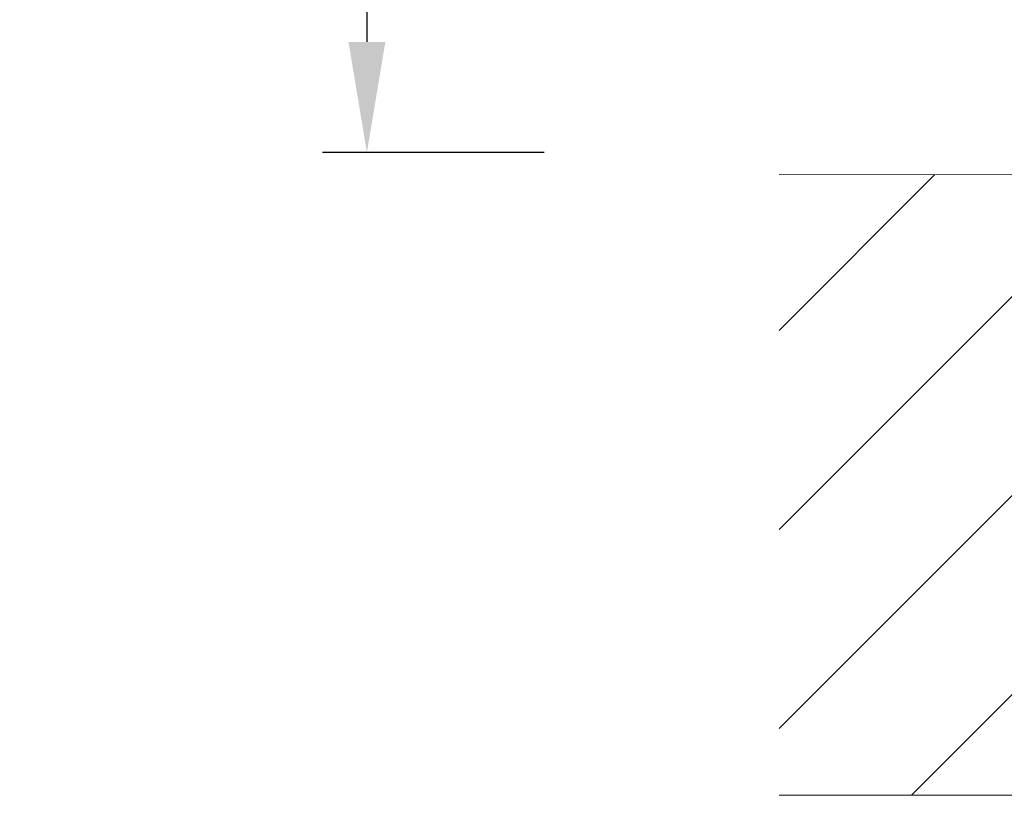
# Model space of a CAD drawing. Units: millimetres. Extents: x -684 to 1551, y 5401 to 5950.
# Drawn here: x -684 to -639, y 5547 to 5582 of the extents above; entities that cross this region are included whole.
import ezdxf

# ---------------------------------------------------------------- set-up
doc = ezdxf.new("R2010")
doc.units = ezdxf.units.MM
doc.layers.add('尺寸', color=7, linetype='Continuous')
doc.styles.get("Standard").update_dxf_attribs({"font": 'ARIAL.TTF'})
doc.dimstyles.new('A2', dxfattribs={"dimtxt": 10, "dimasz": 5, "dimexe": 2, "dimexo": 2, "dimgap": 4, "dimtad": 1, "dimdec": 0, "dimdsep": 46, "dimtxsty": 'Standard', "dimcen": 0, "dimadec": 0, "dimazin": 0, "dimtfac": 1, "dimtdec": 0, "dimtmove": 0, "dimatfit": 3, "dimfxl": 0, "dimarcsym": 0})

# ---------------------------------------------------------------- blocks, each defined once
blk = doc.blocks.new('*D215')
at = {"layer": 'Defpoints', "color": 0, "lineweight": -2}
for p in [(-658.103, 5778.247), (-668.103, 5576.247), (-658.103, 5576.247)]:
    blk.add_point(p, dxfattribs=at)
at = {"layer": '尺寸', "color": 0, "lineweight": -2}
for p, q in [((-660.103, 5778.247), (-670.103, 5778.247)), ((-668.103, 5773.247), (-668.103, 5581.247)), ((-660.103, 5576.247), (-670.103, 5576.247))]:
    blk.add_line(p, q, dxfattribs=at)
for points in [[(-668.936, 5773.247), (-667.27, 5773.247), (-668.103, 5778.247)], [(-668.936, 5581.247), (-667.27, 5581.247), (-668.103, 5576.247)]]:
    blk.add_solid(points, dxfattribs=at)
at = {"layer": '尺寸', "color": 0, "lineweight": 9, "insert": (-677.209, 5677.247), "char_height": 10, "attachment_point": 5, "rotation": 90}
blk.add_mtext('202', dxfattribs=at)

msp = doc.modelspace()

# ---------------------------------------------------------------- hatches: boundary and pattern name
at = {"lineweight": 9}
h = msp.add_hatch(dxfattribs=at)
h.set_pattern_fill('ANSI31,_I', color=256, scale=2, style=2)
h.set_pattern_definition([(45, (-81797.4216, -33139.006), (-4.49012806, 4.49012806), [])])
h.paths.add_polyline_path([(-633.913, 5575.247), (-649.499, 5575.26), (-649.499, 5547.247), (-633.913, 5547.247)])

# ---------------------------------------------------------------- linework, layer by layer
for p, q in [((-633.913, 5575.247), (-649.499, 5575.26)), ((-633.913, 5547.247), (-649.499, 5547.247))]:
    msp.add_line(p, q, dxfattribs=at)

# ---------------------------------------------------------------- dimensions: what is measured, and where the dimension line sits
at = {"layer": '尺寸', "lineweight": 9}
dim = msp.add_linear_dim(base=(-668.103, 5576.247), p1=(-658.103, 5778.247), p2=(-658.103, 5576.247), angle=90, dimstyle='A2', dxfattribs=at)
dim.commit()
dim.dimension.update_dxf_attribs({"geometry": '*D215', "text_midpoint": (-677.209, 5677.247)})

doc.saveas('drawing.dxf')
